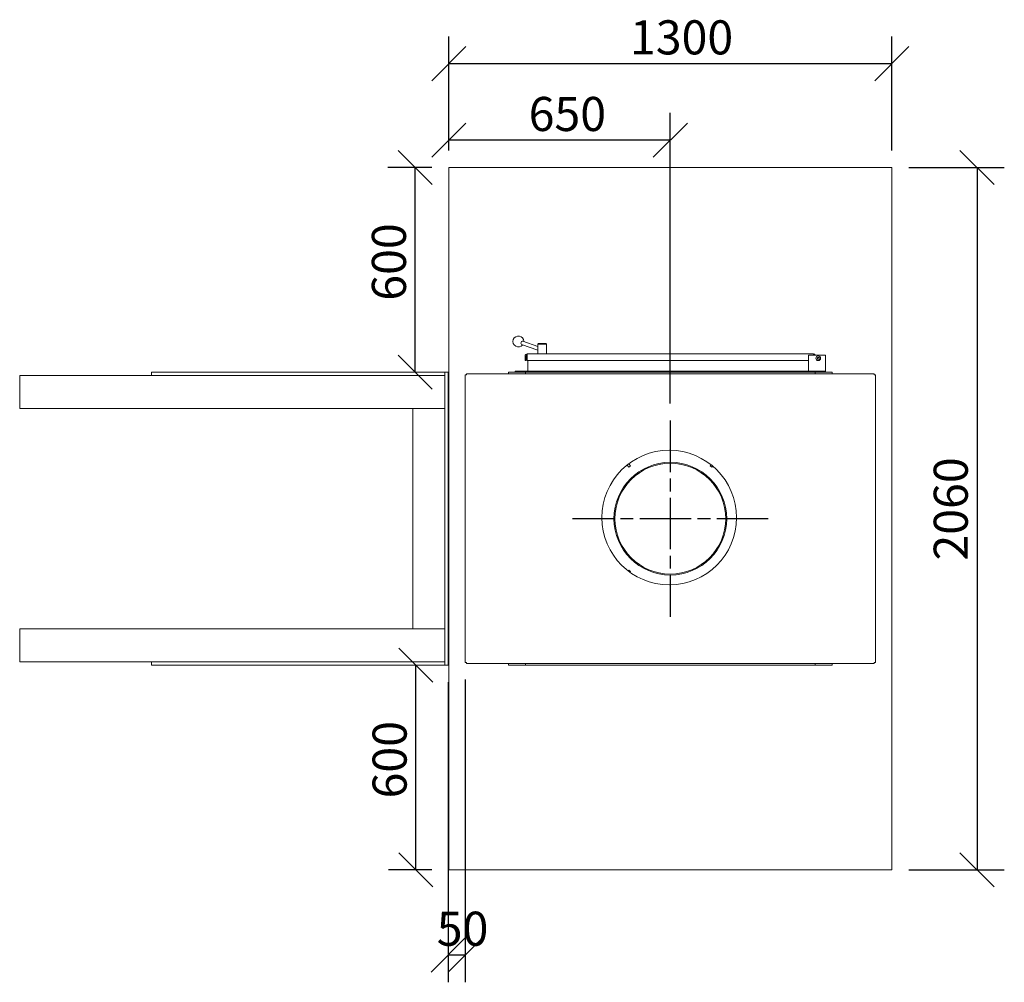
# Model space of a CAD drawing. Units: millimetres. Extents: x 1276 to 14426, y 420 to 9845.
# Drawn here: x 2046 to 4935, y 7022 to 9845 of the extents above; entities that cross this region are included whole.
import ezdxf

# ---------------------------------------------------------------- set-up
doc = ezdxf.new("R2010")
doc.units = ezdxf.units.MM
doc.header["$LTSCALE"] = 50
doc.linetypes.add('CHAIN', pattern=[0.3543, 0.2362, -0.0295, 0.0591, -0.0295])
for name, color, linetype, lineweight in [('Center Mark(ISO)', 7, 'Continuous', 25), ('Dimensions(ISO)', 7, 'Continuous', 25), ('Visible Edges(ISO)', 7, 'Continuous', 18)]:
    doc.layers.add(name, color=color, linetype=linetype, lineweight=lineweight)
doc.styles.add('warmington~0', font='ARIALN.TTF')
doc.dimstyles.new('warmington', dxfattribs={"dimscale": 50, "dimtxt": 2, "dimasz": 2, "dimexe": 1.6, "dimexo": 1, "dimgap": 0.5, "dimtad": 1, "dimdec": 0, "dimrnd": 1e-08, "dimzin": 0, "dimdsep": 46, "dimtxsty": 'warmington~0', "dimblk": 'OBLIQUE', "dimcen": 0.09, "dimclrd": 8, "dimclre": 8, "dimclrt": 8, "dimadec": 0, "dimazin": 0, "dimtfac": 1.75, "dimtdec": 1, "dimtmove": 0, "dimatfit": 3, "dimfxl": 0, "dimtolj": 1, "dimtzin": 0, "dimlwd": 25, "dimlwe": 25, "dimarcsym": 0})

# ---------------------------------------------------------------- blocks, each defined once
blk = doc.blocks.new('_Oblique')
at = {"color": 0, "linetype": 'ByBlock', "lineweight": -2}
blk.add_line((-0.5, -0.5), (0.5, 0.5), dxfattribs=at)
blk = doc.blocks.new('*D8')
at = {"layer": 'Defpoints', "color": 0, "linetype": 'Continuous'}
for p in [(3206.7, 9411.7), (3305.3, 9411.7), (3206.7, 8811.7)]:
    blk.add_point(p, dxfattribs=at)
at = {"layer": 'Dimensions(ISO)', "color": 8, "linetype": 'Continuous', "lineweight": 25}
for p, q in [((3255.3, 9411.7), (3126.7, 9411.7)), ((3206.7, 8811.7), (3206.7, 9411.7))]:
    blk.add_line(p, q, dxfattribs=at)
at = {"layer": 'Dimensions(ISO)', "color": 8, "linetype": 'Continuous', "lineweight": 25, "xscale": 100, "yscale": 100, "zscale": 100}
for p, rotation in [((3206.7, 9411.7), 90), ((3206.7, 8811.7), 270)]:
    blk.add_blockref('_Oblique', p, dxfattribs=dict(at, rotation=rotation))
at = {"layer": 'Dimensions(ISO)', "color": 8, "linetype": 'Continuous', "lineweight": 25, "insert": (3079.6, 9021), "char_height": 100, "attachment_point": 1, "rotation": 90, "style": 'warmington~0'}
blk.add_mtext('\\A1;600', dxfattribs=at)
blk = doc.blocks.new('*D9')
at = {"layer": 'Defpoints', "color": 0, "linetype": 'Continuous'}
for p in [(3206.7, 7951.7), (3208.7, 7951.7), (3305.3, 7351.7)]:
    blk.add_point(p, dxfattribs=at)
at = {"layer": 'Dimensions(ISO)', "color": 8, "linetype": 'Continuous', "lineweight": 25}
for p, q in [((3208.7, 7351.7), (3208.7, 7951.7)), ((3255.3, 7351.7), (3128.7, 7351.7))]:
    blk.add_line(p, q, dxfattribs=at)
at = {"layer": 'Dimensions(ISO)', "color": 8, "linetype": 'Continuous', "lineweight": 25, "xscale": 100, "yscale": 100, "zscale": 100}
for p, rotation in [((3208.7, 7951.7), 90), ((3208.7, 7351.7), 270)]:
    blk.add_blockref('_Oblique', p, dxfattribs=dict(at, rotation=rotation))
at = {"layer": 'Dimensions(ISO)', "color": 8, "linetype": 'Continuous', "lineweight": 25, "insert": (3081.6, 7561), "char_height": 100, "attachment_point": 1, "rotation": 90, "style": 'warmington~0'}
blk.add_mtext('\\A1;600', dxfattribs=at)
blk = doc.blocks.new('*D10')
at = {"layer": 'Defpoints', "color": 0, "linetype": 'Continuous'}
for p in [(4605.3, 9716.4), (3305.3, 9411.7), (4605.3, 9411.7)]:
    blk.add_point(p, dxfattribs=at)
at = {"layer": 'Dimensions(ISO)', "color": 8, "linetype": 'Continuous', "lineweight": 25}
for p, q in [((3305.3, 9461.7), (3305.3, 9796.4)), ((4605.3, 9461.7), (4605.3, 9796.4)), ((3305.3, 9716.4), (4605.3, 9716.4))]:
    blk.add_line(p, q, dxfattribs=at)
at = {"layer": 'Dimensions(ISO)', "color": 8, "linetype": 'Continuous', "lineweight": 25, "xscale": 100, "yscale": 100, "zscale": 100, "rotation": 180}
blk.add_blockref('_Oblique', (3305.3, 9716.4), dxfattribs=at)
at = {"layer": 'Dimensions(ISO)', "color": 8, "linetype": 'Continuous', "lineweight": 25, "xscale": 100, "yscale": 100, "zscale": 100}
blk.add_blockref('_Oblique', (4605.3, 9716.4), dxfattribs=at)
at = {"layer": 'Dimensions(ISO)', "color": 8, "linetype": 'Continuous', "lineweight": 25, "insert": (3836.9, 9843.5), "char_height": 100, "attachment_point": 1, "style": 'warmington~0'}
blk.add_mtext('\\A1;1300', dxfattribs=at)
blk = doc.blocks.new('*D11')
at = {"layer": 'Defpoints', "color": 0, "linetype": 'Continuous'}
for p in [(3305.3, 9491.7), (3305.3, 9411.7), (3955.3, 8669.2)]:
    blk.add_point(p, dxfattribs=at)
at = {"layer": 'Dimensions(ISO)', "color": 8, "linetype": 'Continuous', "lineweight": 25}
for p, q in [((3305.3, 9461.7), (3305.3, 9571.7)), ((3955.3, 8719.2), (3955.3, 9571.7)), ((3955.3, 9491.7), (3305.3, 9491.7))]:
    blk.add_line(p, q, dxfattribs=at)
at = {"layer": 'Dimensions(ISO)', "color": 8, "linetype": 'Continuous', "lineweight": 25, "xscale": 100, "yscale": 100, "zscale": 100, "rotation": 180}
blk.add_blockref('_Oblique', (3305.3, 9491.7), dxfattribs=at)
at = {"layer": 'Dimensions(ISO)', "color": 8, "linetype": 'Continuous', "lineweight": 25, "xscale": 100, "yscale": 100, "zscale": 100}
blk.add_blockref('_Oblique', (3955.3, 9491.7), dxfattribs=at)
at = {"layer": 'Dimensions(ISO)', "color": 8, "linetype": 'Continuous', "lineweight": 25, "insert": (3539.6, 9618.8), "char_height": 100, "attachment_point": 1, "style": 'warmington~0'}
blk.add_mtext('\\A1;650', dxfattribs=at)
blk = doc.blocks.new('*D12')
at = {"layer": 'Defpoints', "color": 0, "linetype": 'Continuous'}
for p in [(4605.3, 9411.7), (4605.3, 7351.7), (4855.3, 7351.7)]:
    blk.add_point(p, dxfattribs=at)
at = {"layer": 'Dimensions(ISO)', "color": 8, "linetype": 'Continuous', "lineweight": 25}
for p, q in [((4655.3, 9411.7), (4935.3, 9411.7)), ((4855.3, 9411.7), (4855.3, 7351.7)), ((4655.3, 7351.7), (4935.3, 7351.7))]:
    blk.add_line(p, q, dxfattribs=at)
at = {"layer": 'Dimensions(ISO)', "color": 8, "linetype": 'Continuous', "lineweight": 25, "xscale": 100, "yscale": 100, "zscale": 100}
for p, rotation in [((4855.3, 9411.7), 90), ((4855.3, 7351.7), 270)]:
    blk.add_blockref('_Oblique', p, dxfattribs=dict(at, rotation=rotation))
at = {"layer": 'Dimensions(ISO)', "color": 8, "linetype": 'Continuous', "lineweight": 25, "insert": (4728.2, 8258.8), "char_height": 100, "attachment_point": 1, "rotation": 90, "style": 'warmington~0'}
blk.add_mtext('\\A1;2060', dxfattribs=at)
blk = doc.blocks.new('*D13')
at = {"layer": 'Defpoints', "color": 0, "linetype": 'Continuous'}
for p in [(3303.3, 7951.7), (3353.7, 7959.9), (3303.3, 7101.7)]:
    blk.add_point(p, dxfattribs=at)
at = {"layer": 'Dimensions(ISO)', "color": 8, "linetype": 'Continuous', "lineweight": 25}
for p, q in [((3303.3, 7901.7), (3303.3, 7021.7)), ((3353.7, 7909.9), (3353.7, 7021.7)), ((3353.7, 7101.7), (3303.3, 7101.7))]:
    blk.add_line(p, q, dxfattribs=at)
at = {"layer": 'Dimensions(ISO)', "color": 8, "linetype": 'Continuous', "lineweight": 25, "xscale": 100, "yscale": 100, "zscale": 100, "rotation": 180}
blk.add_blockref('_Oblique', (3303.3, 7101.7), dxfattribs=at)
at = {"layer": 'Dimensions(ISO)', "color": 8, "linetype": 'Continuous', "lineweight": 25, "xscale": 100, "yscale": 100, "zscale": 100}
blk.add_blockref('_Oblique', (3353.7, 7101.7), dxfattribs=at)
at = {"layer": 'Dimensions(ISO)', "color": 8, "linetype": 'Continuous', "lineweight": 25, "insert": (3270, 7228.9), "char_height": 100, "attachment_point": 1, "style": 'warmington~0'}
blk.add_mtext('\\A1;50', dxfattribs=at)

msp = doc.modelspace()

# ---------------------------------------------------------------- linework, layer by layer
at = {"layer": 'Center Mark(ISO)', "linetype": 'CHAIN', "ltscale": 12.778786}
for p, q in [((3955.3, 8669.2), (3955.3, 8094.2)), ((4242.8, 8381.7), (3667.8, 8381.7))]:
    msp.add_line(p, q, dxfattribs=at)
at = {"layer": 'Visible Edges(ISO)'}
for p, q in [((3305.3, 9411.7), (4605.3, 9411.7)), ((3305.3, 7351.7), (3305.3, 9411.7)), ((4605.3, 9411.7), (4605.3, 7351.7)), ((3566.8, 8886.5), (3522.2, 8902.4)), ((3566.8, 8875.9), (3518.9, 8893)), ((3568.8, 8895.1), (3566.8, 8893.1)), ((3591.8, 8893.1), (3566.8, 8893.1)), ((3566.8, 8893.1), (3566.8, 8865.5)), ((3568.8, 8895.1), (3589.8, 8895.1)), ((3589.8, 8895.1), (3591.8, 8893.1)), ((3591.8, 8893.1), (3591.8, 8865.5)), ((3529.3, 8859), (3529.3, 8846)), ((3532.3, 8846), (3529.3, 8846)), ((3532.3, 8846), (3532.3, 8859)), ((3535.3, 8859), (3535.3, 8865)), ((3535.3, 8865), (4375.3, 8865)), ((3535.3, 8846), (3535.3, 8859)), ((4360.3, 8846), (3535.3, 8846)), ((3537.3, 8846), (3537.3, 8814.7)), ((3537.3, 8814.7), (3537.3, 8846)), ((3566.8, 8865.5), (3591.8, 8865.5)), ((3567.3, 8865), (3566.8, 8865.5)), ((3591.3, 8865), (3591.8, 8865.5)), ((4360.3, 8861.5), (4360.3, 8814.7)), ((4410.3, 8861.5), (4360.3, 8861.5)), ((4375.3, 8865), (4375.3, 8861.5)), ((4386.7, 8853.7), (4389.3, 8855.2)), ((4386.7, 8850.7), (4386.7, 8853.7)), ((4389.3, 8849.2), (4386.7, 8850.7)), ((4389.3, 8855.2), (4391.9, 8853.7)), ((4391.9, 8850.7), (4389.3, 8849.2)), ((4391.9, 8853.7), (4391.9, 8850.7)), ((4410.3, 8814.7), (4410.3, 8861.5)), ((3500.3, 8811.7), (3500.3, 8814.7)), ((3500.3, 8814.7), (4410.3, 8814.7)), ((3500.3, 8811.7), (3500.3, 8814.7)), ((4410.3, 8811.7), (4410.3, 8814.7)), ((4410.3, 8811.7), (4410.3, 8814.7)), ((2046.1, 8801.7), (2046.1, 8704.7)), ((3293.3, 8801.7), (2046.1, 8801.7)), ((2433.3, 8811.7), (2433.3, 8801.7)), ((3293.3, 8811.7), (2433.3, 8811.7)), ((2433.3, 8801.7), (3293.3, 8801.7)), ((3293.3, 8811.7), (3293.3, 8801.7)), ((3293.3, 8811.7), (3303.3, 8811.7)), ((3293.3, 8811.7), (3293.3, 7951.7)), ((3293.3, 8704.7), (3293.3, 8801.7)), ((3303.3, 7951.7), (3303.3, 8811.7)), ((3356.9, 8803.5), (3353.7, 8803.5)), ((3353.7, 7959.9), (3353.7, 8803.5)), ((3356.9, 8806.7), (3356.9, 8803.5)), ((3356.9, 8806.7), (4553.7, 8806.7)), ((3530.3, 8811.7), (3480.3, 8811.7)), ((3480.3, 8811.7), (3480.3, 8806.7)), ((3530.3, 8811.7), (3530.3, 8806.7)), ((4380.3, 8811.7), (3530.3, 8811.7)), ((3530.3, 8811.7), (3530.3, 8806.7)), ((4430.3, 8811.7), (4380.3, 8811.7)), ((4380.3, 8811.7), (4380.3, 8806.7)), ((4380.3, 8811.7), (4380.3, 8806.7)), ((4430.3, 8811.7), (4430.3, 8806.7)), ((4553.7, 8803.5), (4553.7, 8806.7)), ((4556.9, 8803.5), (4553.7, 8803.5)), ((4556.9, 8803.5), (4556.9, 7959.9)), ((3293.3, 8704.7), (2046.1, 8704.7)), ((3293.3, 8704.7), (3199.3, 8704.7)), ((3199.3, 8058.7), (3199.3, 8704.7)), ((3293.3, 8058.7), (3293.3, 8704.7)), ((3833.3, 8533.2), (3828.7, 8539.1)), ((3838.1, 8536.9), (3833.3, 8533.2)), ((3833.4, 8542.8), (3838.1, 8536.9)), ((4072.6, 8536.9), (4074.8, 8539.7)), ((4077.3, 8533.2), (4072.6, 8536.9)), ((4079.5, 8535.9), (4077.3, 8533.2)), ((3831.8, 8228.3), (3833.3, 8230.3)), ((3833.3, 8230.3), (3838.1, 8226.6)), ((3838.1, 8226.6), (3836.6, 8224.8)), ((2046.1, 8058.7), (2046.1, 7961.7)), ((3293.3, 8058.7), (2046.1, 8058.7)), ((3199.3, 8058.7), (3293.3, 8058.7)), ((3293.3, 7961.7), (3293.3, 8058.7)), ((3293.3, 7961.7), (2046.1, 7961.7)), ((2433.3, 7961.7), (2433.3, 7951.7)), ((3293.3, 7961.7), (2433.3, 7961.7)), ((2433.3, 7951.7), (3293.3, 7951.7)), ((3293.3, 7961.7), (3293.3, 7951.7)), ((3293.3, 7951.7), (3303.3, 7951.7)), ((3353.7, 7959.9), (3356.9, 7959.9)), ((3356.9, 7959.9), (3356.9, 7956.7)), ((4553.7, 7956.7), (3356.9, 7956.7)), ((3480.3, 7956.7), (3480.3, 7951.7)), ((3480.3, 7951.7), (3530.3, 7951.7)), ((3530.3, 7956.7), (3530.3, 7951.7)), ((3530.3, 7956.7), (3530.3, 7951.7)), ((3530.3, 7951.7), (4380.3, 7951.7)), ((4380.3, 7956.7), (4380.3, 7951.7)), ((4380.3, 7956.7), (4380.3, 7951.7)), ((4380.3, 7951.7), (4430.3, 7951.7)), ((4430.3, 7956.7), (4430.3, 7951.7)), ((4553.7, 7959.9), (4556.9, 7959.9)), ((4553.7, 7956.7), (4553.7, 7959.9)), ((4605.3, 7351.7), (3305.3, 7351.7))]:
    msp.add_line(p, q, dxfattribs=at)
for centre, radius in [((4389.3, 8852.2), 6.85), ((3952.1, 8384.9), 197.5), ((3955.3, 8381.7), 165.5), ((3955.3, 8381.7), 162.5)]:
    msp.add_circle(centre, radius, dxfattribs=at)
for centre, radius, start, end in [((3509.5, 8901.6), 16, 358.648, 322.2281), ((3535.3, 8859), 6, 90, 180), ((3535.3, 8859), 3, 90, 180), ((4375.3, 8859), 6, 24.0605, 90), ((4375.3, 8859), 3, 54.6271, 90), ((4389.3, 8852.2), 3, 150, 210), ((4389.3, 8852.2), 3, 90, 150), ((4389.3, 8852.2), 3, 210, 270), ((4389.3, 8852.2), 3, 30, 90), ((4389.3, 8852.2), 3, 270, 330), ((4389.3, 8852.2), 3, 330, 30)]:
    msp.add_arc(centre, radius, start, end, dxfattribs=at)
msp.add_ellipse((3520.5, 8897.7), major_axis=(1.67, 4.71), ratio=0.634409, start_param=0, end_param=3.141593, dxfattribs=at)

# ---------------------------------------------------------------- dimensions: what is measured, and where the dimension line sits
at = {"layer": 'Dimensions(ISO)', "color": 8, "linetype": 'Continuous', "lineweight": 25}
for base, p1, p2, angle, override, picture, middle in [((4605.3, 9716.4), (3305.3, 9411.7), (4605.3, 9411.7), 180, {"dimdec": 0, "dimtp": 0, "dimtm": 0, "dimtdec": 1, "dimtofl": 0, "dimatfit": 1}, '*D10', (3955.3, 9716.4)), ((3305.3, 9491.7), (3955.3, 8669.2), (3305.3, 9411.7), 180, {"dimdec": 0, "dimtp": 0, "dimtm": 0, "dimtdec": 1, "dimtofl": 0, "dimatfit": 1}, '*D11', (3630.3, 9491.7)), ((3206.7, 9411.7), (3206.7, 8811.7), (3305.3, 9411.7), 90, {"dimdec": 0, "dimse1": 1, "dimtp": 0, "dimtm": 0, "dimtdec": 1, "dimtofl": 0, "dimatfit": 1}, '*D8', (3206.7, 9111.7)), ((4855.3, 7351.7), (4605.3, 9411.7), (4605.3, 7351.7), 90, {"dimdec": 0, "dimtp": 0, "dimtm": 0, "dimtdec": 1, "dimtofl": 0, "dimatfit": 1}, '*D12', (4855.3, 8381.7)), ((3208.7, 7951.7), (3305.3, 7351.7), (3206.7, 7951.7), 90, {"dimdec": 0, "dimse2": 1, "dimtp": 0, "dimtm": 0, "dimtdec": 1, "dimtofl": 0, "dimatfit": 1}, '*D9', (3208.7, 7651.7))]:
    dim = msp.add_linear_dim(base=base, p1=p1, p2=p2, angle=angle, dimstyle='warmington', override=override, dxfattribs=at)
    dim.commit()
    dim.dimension.update_dxf_attribs({"geometry": picture, "text_midpoint": middle, "dimtype": 160})
dim = msp.add_linear_dim(base=(3303.3, 7101.7), p1=(3353.7, 7959.9), p2=(3303.3, 7951.7), dimstyle='warmington', override={"dimdec": 0, "dimtp": 0, "dimtm": 0, "dimtdec": 1, "dimtofl": 1, "dimatfit": 1}, dxfattribs=at)
dim.commit()
dim.dimension.update_dxf_attribs({"geometry": '*D13', "text_midpoint": (3328.5, 7101.7), "dimtype": 160})

doc.saveas('drawing.dxf')
